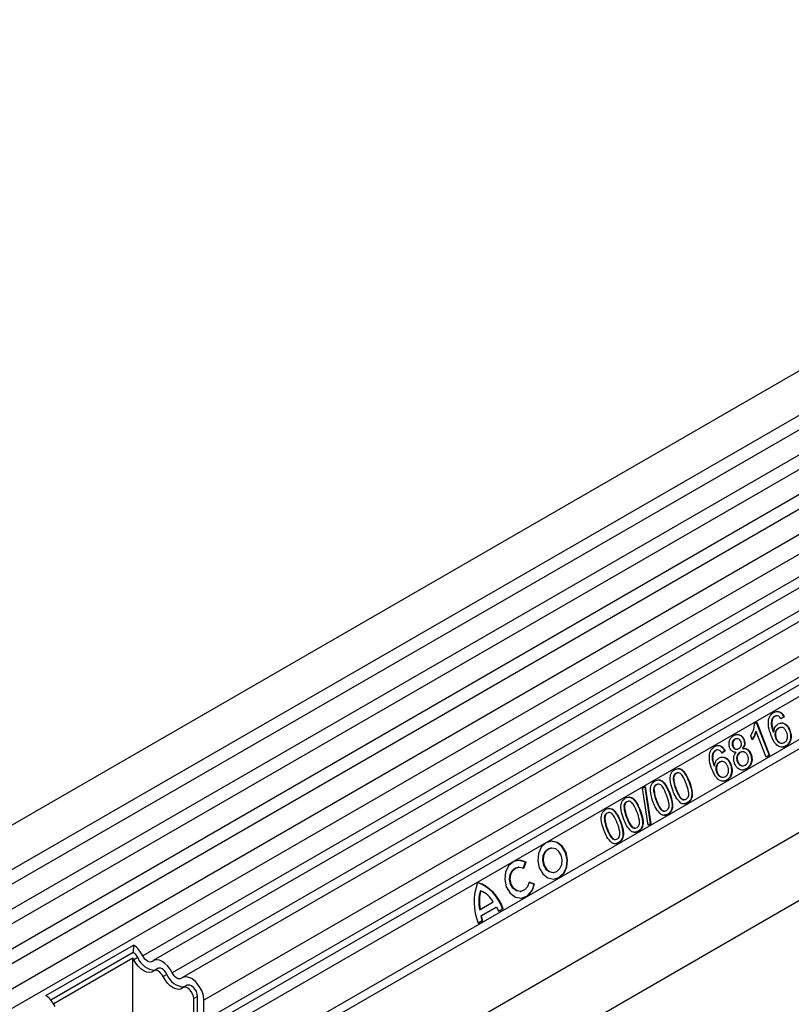
# Model space of a CAD drawing. Units: millimetres. Extents: x 75 to 2081, y 25 to 1460.
# Drawn here: x 1747 to 1833, y 807 to 916 of the extents above; entities that cross this region are included whole.
import ezdxf

# ---------------------------------------------------------------- set-up
doc = ezdxf.new("R2010")
doc.units = ezdxf.units.MM
doc.header["$LTSCALE"] = 5
doc.layers.get('0').update_dxf_attribs({"color": 1})
doc.layers.add('2034240', color=7, linetype='Continuous')

# ---------------------------------------------------------------- blocks, each defined once
blk = doc.blocks.new('1254598_003_ISO_view')
for p, q in [((602.9, 538.9), (-102.8, 131.51)), ((-100.67, 127.83), (605.02, 535.22)), ((604.97, 533.56), (-100.72, 126.18)), ((604.97, 530.8), (-100.72, 123.41)), ((604.97, 529.17), (-100.72, 121.78)), ((604.97, 526.4), (-100.72, 119.01)), ((604.97, 524.78), (-100.72, 117.39)), ((-100.73, 114.61), (604.96, 522)), ((606, 520.41), (-99.29, 113.25)), ((608.06, 519.08), (463.11, 435.4)), ((609.23, 518.54), (464.27, 434.86)), ((611.29, 517.21), (466.34, 433.53)), ((612.46, 516.67), (467.5, 432.99)), ((614.83, 514.17), (469.87, 430.49)), ((614.83, 511.9), (469.87, 428.22)), ((593.45, 498.72), (469.35, 427.08)), ((592.44, 498.13), (468.34, 426.49)), ((592.27, 496.75), (468.18, 425.11)), ((593.78, 492.87), (-70, 109.67)), ((593.97, 491.94), (-70, 108.64)), ((615.54, 487.61), (-91.57, 79.4)), ((593.82, 482.58), (-69.85, 99.45)), ((593.82, 482.58), (-69.85, 99.45)), ((532.92, 461.86), (532.98, 461.86)), ((533.16, 461.92), (533.1, 461.92)), ((533.96, 461.83), (533.66, 461.6)), ((534.02, 461.83), (533.68, 461.58)), ((533.96, 461.83), (534.02, 461.83)), ((530.74, 461.08), (530.97, 461.22)), ((530.92, 461.19), (532.33, 457.57)), ((530.97, 461.22), (532.39, 457.57)), ((532.65, 461.57), (532.71, 461.58)), ((533.35, 460.56), (533.41, 460.57)), ((530.48, 459.29), (530.31, 459.72)), ((530.86, 460.2), (530.92, 460.2)), ((532.03, 457.36), (530.92, 460.2)), ((532.78, 460.16), (532.85, 460.17)), ((533.05, 459.47), (533.12, 459.47)), ((534.58, 460.34), (534.64, 460.34)), ((528.3, 458.58), (528.36, 458.58)), ((528.54, 459.33), (528.6, 459.33)), ((528.79, 459.4), (528.73, 459.39)), ((529.39, 458.32), (529.45, 458.33)), ((529.53, 459.28), (529.59, 459.28)), ((534.17, 458.58), (533.8, 458.45)), ((534.17, 458.58), (534.23, 458.58)), ((526.12, 457.8), (526.19, 457.81)), ((526.39, 458.09), (526.45, 458.09)), ((526.64, 458.16), (526.58, 458.15)), ((527.43, 458.06), (527.13, 457.83)), ((527.49, 458.07), (527.15, 457.81)), ((527.43, 458.06), (527.49, 458.07)), ((528.73, 458.23), (528.79, 458.24)), ((529.09, 457.87), (529.15, 457.88)), ((529.39, 457.96), (529.27, 457.95)), ((530.28, 457.69), (530.34, 457.69)), ((532.33, 457.57), (532.02, 457.39)), ((532.39, 457.57), (532.03, 457.36)), ((532.33, 457.57), (532.39, 457.57)), ((526.26, 456.39), (526.32, 456.4)), ((526.82, 456.79), (526.88, 456.8)), ((528.05, 456.57), (528.11, 456.58)), ((528.82, 456.87), (528.89, 456.88)), ((521.73, 455.09), (521.79, 455.1)), ((522.18, 455.61), (522.01, 455.56)), ((522.01, 455.56), (522.07, 455.56)), ((526.53, 455.7), (526.59, 455.71)), ((529.81, 456.06), (529.41, 455.93)), ((529.81, 456.06), (529.87, 456.06)), ((518.35, 453.93), (518.65, 454.11)), ((518.6, 454.07), (519.21, 450)), ((518.65, 454.11), (519.27, 450)), ((520, 454.36), (519.83, 454.3)), ((519.83, 454.3), (519.89, 454.31)), ((523.47, 454.66), (523.53, 454.66)), ((527.64, 454.81), (527.27, 454.68)), ((527.64, 454.81), (527.7, 454.81)), ((518.97, 449.83), (518.35, 453.93)), ((519.55, 453.83), (519.61, 453.84)), ((521.29, 453.4), (521.36, 453.41)), ((522.02, 453.82), (522.08, 453.83)), ((516.29, 451.95), (516.35, 451.96)), ((516.74, 452.47), (516.57, 452.42)), ((516.57, 452.42), (516.63, 452.42)), ((519.84, 452.56), (519.9, 452.57)), ((523.28, 452.29), (522.93, 452.19)), ((523.28, 452.29), (523.34, 452.29)), ((514.56, 451.22), (514.39, 451.16)), ((514.39, 451.16), (514.45, 451.17)), ((518.03, 451.52), (518.09, 451.52)), ((521.1, 451.03), (520.75, 450.93)), ((521.1, 451.03), (521.16, 451.04)), ((514.11, 450.69), (514.17, 450.7)), ((515.86, 450.26), (515.92, 450.27)), ((516.58, 450.68), (516.64, 450.69)), ((519.27, 450), (518.97, 449.83)), ((519.21, 450), (518.97, 449.86)), ((519.21, 450), (519.27, 450)), ((514.4, 449.42), (514.47, 449.43)), ((517.84, 449.15), (517.49, 449.05)), ((517.84, 449.15), (517.9, 449.15)), ((515.66, 447.89), (515.31, 447.79)), ((515.66, 447.89), (515.73, 447.9)), ((508.29, 447.31), (508.23, 447.3)), ((505.17, 445.1), (505.4, 445.73)), ((505.22, 445.07), (505.47, 445.74)), ((505.4, 445.73), (505.47, 445.74)), ((504.66, 445.21), (504.6, 445.2)), ((508.47, 444.61), (508.53, 444.62)), ((506.4, 443.33), (505.82, 443.52)), ((506.34, 443.32), (505.82, 443.5)), ((506.34, 443.32), (506.4, 443.33)), ((500.42, 442.58), (500.48, 442.59)), ((504.84, 442.52), (504.9, 442.52)), ((500.4, 440.53), (501.84, 441.37)), ((500.33, 440.53), (500.4, 440.53)), ((500.46, 439.8), (502.16, 440.78)), ((500.52, 439.8), (502.22, 440.78)), ((502.16, 440.78), (502.22, 440.78)), ((502.44, 440.34), (502.88, 440.59)), ((502.45, 440.32), (502.94, 440.6)), ((502.88, 440.59), (502.94, 440.6)), ((500.17, 439.03), (500.61, 439.28)), ((500.18, 439), (500.67, 439.29)), ((500.46, 439.8), (500.52, 439.8)), ((500.61, 439.28), (500.67, 439.29)), ((452.41, 430.99), (462.09, 436.58)), ((462.09, 436.58), (462.06, 435.79)), ((452.94, 430.52), (462.06, 435.79)), ((462.02, 435.15), (453.26, 430.09)), ((462.02, 428.38), (462.02, 435.15)), ((462.55, 435.21), (462.13, 434.96)), ((464.77, 433.99), (464.35, 433.75)), ((465.78, 433.34), (465.36, 433.1)), ((468, 432.13), (467.58, 431.88)), ((469.17, 430.9), (468.74, 430.66)), ((468.74, 428.38), (468.74, 430.66)), ((469.17, 428.63), (469.17, 430.9)), ((469.87, 428.22), (469.87, 430.49))]:
    blk.add_line(p, q)
at = {"flags": 128}
for points in [[(507.67, 447.88), (507.16, 447.4), (506.84, 446.71), (506.76, 445.91), (506.93, 445.11), (507.33, 444.44), (507.89, 444.01), (508.53, 443.87), (509.16, 444.05), (509.67, 444.52), (509.99, 445.22), (510.07, 446.02), (509.9, 446.82), (509.5, 447.49), (508.94, 447.92), (508.3, 448.06), (507.67, 447.88)], [(508.54, 443.87), (509.1, 444.05), (509.61, 444.52), (509.93, 445.21), (510.01, 446.02), (509.84, 446.82), (509.44, 447.48), (508.88, 447.92), (508.24, 448.06), (508.17, 448.05)], [(508.23, 447.3), (507.88, 447.19), (507.55, 446.88), (507.34, 446.44), (507.29, 445.92), (507.4, 445.41), (507.65, 444.98), (508.02, 444.7), (508.43, 444.61), (508.47, 444.61)], [(507.94, 447.19), (507.61, 446.89), (507.4, 446.44), (507.35, 445.93), (507.46, 445.41), (507.72, 444.98), (508.08, 444.71), (508.49, 444.62), (508.89, 444.73), (509.22, 445.04), (509.43, 445.48), (509.48, 446), (509.37, 446.52), (509.11, 446.94), (508.75, 447.22), (508.34, 447.31), (507.94, 447.19)], [(505.47, 445.74), (504.81, 445.96), (504.14, 445.83), (503.58, 445.38), (503.22, 444.68), (503.12, 443.84), (503.29, 443.01), (503.71, 442.32), (504.31, 441.88), (504.98, 441.78), (505.62, 442.02), (506.12, 442.56), (506.4, 443.33)], [(505.4, 445.73), (504.74, 445.95), (504.53, 445.95)], [(504.84, 442.52), (504.42, 442.58), (504.03, 442.86), (503.76, 443.31), (503.65, 443.85), (503.72, 444.38), (503.95, 444.84), (504.31, 445.13), (504.6, 445.2)], [(505.82, 443.52), (505.64, 443.03), (505.32, 442.68), (504.91, 442.52), (504.48, 442.59), (504.09, 442.87), (503.82, 443.31), (503.71, 443.85), (503.78, 444.39), (504.01, 444.84), (504.37, 445.13), (504.8, 445.21), (505.22, 445.07)], [(464.3, 433.71), (464.08, 433.58), (463.81, 433.55), (463.52, 433.6), (463.21, 433.73), (462.9, 433.95), (462.61, 434.24), (462.35, 434.58), (462.13, 434.96)], [(464.17, 434.78), (464.06, 434.72), (463.93, 434.7), (463.79, 434.73), (463.64, 434.8), (463.49, 434.9), (463.34, 435.04), (463.21, 435.21), (463.11, 435.4)], [(466.34, 433.53), (466.12, 433.91), (465.86, 434.26), (465.56, 434.54), (465.25, 434.76), (464.94, 434.9), (464.65, 434.95), (464.39, 434.91), (464.17, 434.78)], [(465.36, 433.1), (465.25, 433.28), (465.12, 433.45), (464.98, 433.59), (464.83, 433.7), (464.68, 433.77), (464.53, 433.79), (464.41, 433.77), (464.3, 433.71)], [(465.78, 433.34), (465.68, 433.53), (465.55, 433.7), (465.4, 433.84), (465.25, 433.94), (465.1, 434.01), (464.96, 434.04), (464.83, 434.02), (464.77, 433.99)], [(467.4, 432.92), (467.29, 432.86), (467.16, 432.84), (467.02, 432.86), (466.87, 432.93), (466.72, 433.04), (466.57, 433.18), (466.45, 433.35), (466.34, 433.53)], [(467.53, 431.85), (467.31, 431.72), (467.05, 431.68), (466.75, 431.73), (466.45, 431.87), (466.14, 432.09), (465.84, 432.37), (465.58, 432.72), (465.36, 433.1)], [(469.87, 430.49), (469.81, 431.02), (469.62, 431.57), (469.32, 432.09), (468.94, 432.54), (468.52, 432.87), (468.1, 433.05), (467.71, 433.07), (467.4, 432.92)], [(468.74, 430.66), (468.71, 430.91), (468.62, 431.18), (468.47, 431.44), (468.29, 431.66), (468.08, 431.82), (467.87, 431.91), (467.68, 431.92), (467.53, 431.85)], [(469.17, 430.9), (469.13, 431.16), (469.04, 431.43), (468.89, 431.68), (468.71, 431.9), (468.5, 432.07), (468.3, 432.16), (468.11, 432.16), (468, 432.13)]]:
    blk.add_lwpolyline(points, dxfattribs=at)
for centre, radius, start, end in [((505.94, 441.34), 6.21, 159.4991, 202.1164), ((498.49, 439.18), 4.61, 17.8481, 70.1462), ((498.55, 439.18), 4.61, 17.8481, 70.1462), ((504.66, 443.44), 1.69, 278.4545, 356.1203), ((504.4, 441.39), 4.15, 163.2853, 191.9895), ((504.46, 441.4), 4.15, 163.2853, 191.9895), ((499.29, 439.9), 2.94, 29.8326, 66.0999), ((498.96, 438.86), 3.79, 22.5666, 30.4761), ((504.49, 440.68), 4.12, 192.2994, 199.7763), ((504.55, 440.68), 4.12, 192.2994, 199.7763), ((460.41, 434.12), 2.98, 25.3635, 55.633), ((461.23, 434.58), 1.46, 25.3635, 55.633), ((460.64, 434.23), 1.66, 26.2967, 33.5774), ((464.52, 435.91), 2.09, 199.5481, 268.827), ((467.75, 434.04), 2.09, 199.5481, 268.827), ((450.72, 428.53), 2.98, 25.3635, 55.633)]:
    blk.add_arc(centre, radius, start, end)
for points, knots in [([(532.28, 461.46), (532.34, 461.67), (532.45, 462.03), (532.72, 462.21), (532.84, 462.3)], [0, 0, 0, 0, 0.55838, 1, 1, 1, 1]), ([(532.92, 461.86), (532.86, 461.82), (532.76, 461.74), (532.68, 461.62), (532.65, 461.57)], [0, 0, 0, 0, 0.559717, 1, 1, 1, 1]), ([(532.98, 461.86), (532.92, 461.82), (532.82, 461.75), (532.74, 461.63), (532.71, 461.58)], [0, 0, 0, 0, 0.559717, 1, 1, 1, 1]), ([(532.84, 462.3), (532.96, 462.35), (533.19, 462.46), (533.56, 462.37), (533.84, 462.14), (533.96, 461.94), (534.02, 461.83)], [0, 0, 0, 0, 0.280049, 0.559187, 0.779374, 1, 1, 1, 1]), ([(533.1, 461.92), (533.1, 461.92), (533.04, 461.93), (532.98, 461.89), (532.92, 461.86)], [0, 0, 0, 0, 0.019283, 1, 1, 1, 1]), ([(533.4, 461.88), (533.32, 461.9), (533.18, 461.95), (533.04, 461.89), (532.98, 461.86)], [0, 0, 0, 0, 0.559004, 1, 1, 1, 1]), ([(533.13, 462.4), (533.13, 462.41), (533.25, 462.45), (533.5, 462.36), (533.78, 462.14), (533.9, 461.93), (533.96, 461.83)], [0, 0, 0, 0, 0.014543, 0.396622, 0.698011, 1, 1, 1, 1]), ([(533.68, 461.58), (533.63, 461.64), (533.55, 461.76), (533.45, 461.84), (533.4, 461.88)], [0, 0, 0, 0, 0.560488, 1, 1, 1, 1]), ([(530.31, 459.72), (530.44, 459.95), (530.66, 460.36), (530.72, 460.86), (530.74, 461.08)], [0, 0, 0, 0, 0.5604274, 1, 1, 1, 1]), ([(532.56, 459.76), (532.45, 460.07), (532.24, 460.62), (532.27, 461.21), (532.28, 461.46)], [0, 0, 0, 0, 0.561396, 1, 1, 1, 1]), ([(532.65, 461.57), (532.62, 461.44), (532.55, 461.18), (532.6, 460.69), (532.71, 460.36), (532.78, 460.16)], [0, 0, 0, 0, 0.2793589, 0.5591759, 1, 1, 1, 1]), ([(532.71, 461.58), (532.68, 461.45), (532.61, 461.19), (532.66, 460.69), (532.77, 460.37), (532.85, 460.17)], [0, 0, 0, 0, 0.279359, 0.559176, 1, 1, 1, 1]), ([(532.85, 460.17), (532.89, 460.38), (532.97, 460.76), (533.23, 460.96), (533.35, 461.04)], [0, 0, 0, 0, 0.558625, 1, 1, 1, 1]), ([(533.35, 460.56), (533.27, 460.5), (533.1, 460.37), (532.98, 460.06), (532.97, 459.74), (533.02, 459.56), (533.05, 459.47)], [0, 0, 0, 0, 0.27974, 0.559339, 0.779412, 1, 1, 1, 1]), ([(533.41, 460.57), (533.33, 460.5), (533.16, 460.38), (533.04, 460.07), (533.03, 459.75), (533.09, 459.57), (533.12, 459.47)], [0, 0, 0, 0, 0.2797398, 0.5593387, 0.7794116, 1, 1, 1, 1]), ([(533.35, 461.04), (533.49, 461.1), (533.76, 461.2), (534.17, 461.03), (534.47, 460.73), (534.58, 460.47), (534.64, 460.34)], [0, 0, 0, 0, 0.279141, 0.558815, 0.77917, 1, 1, 1, 1]), ([(533.6, 460.64), (533.59, 460.64), (533.5, 460.65), (533.42, 460.6), (533.35, 460.56)], [0, 0, 0, 0, 0.114136, 1, 1, 1, 1]), ([(534.28, 460.12), (534.23, 460.23), (534.13, 460.45), (533.88, 460.64), (533.62, 460.67), (533.48, 460.6), (533.41, 460.57)], [0, 0, 0, 0, 0.280456, 0.559364, 0.779311, 1, 1, 1, 1]), ([(533.6, 461.11), (533.64, 461.13), (533.81, 461.18), (534.11, 461.02), (534.41, 460.72), (534.52, 460.47), (534.58, 460.34)], [0, 0, 0, 0, 0.087324, 0.441418, 0.720409, 1, 1, 1, 1]), ([(527.99, 458.37), (527.95, 458.53), (527.87, 458.83), (527.97, 459.27), (528.17, 459.58), (528.35, 459.69), (528.43, 459.75)], [0, 0, 0, 0, 0.279271, 0.558676, 0.779074, 1, 1, 1, 1]), ([(528.43, 459.75), (528.55, 459.8), (528.78, 459.91), (529.14, 459.83), (529.43, 459.61), (529.54, 459.39), (529.59, 459.28)], [0, 0, 0, 0, 0.2803483, 0.5596925, 0.7798209, 1, 1, 1, 1]), ([(528.73, 459.86), (528.73, 459.87), (528.85, 459.91), (529.08, 459.82), (529.37, 459.61), (529.48, 459.39), (529.53, 459.28)], [0, 0, 0, 0, 0.0041214, 0.3906874, 0.6953087, 1, 1, 1, 1]), ([(530.86, 460.2), (530.8, 460.01), (530.68, 459.68), (530.5, 459.41), (530.42, 459.28)], [0, 0, 0, 0, 0.559686, 1, 1, 1, 1]), ([(530.92, 460.2), (530.86, 460.02), (530.74, 459.69), (530.56, 459.41), (530.48, 459.29)], [0, 0, 0, 0, 0.559686, 1, 1, 1, 1]), ([(534.23, 458.58), (534.11, 458.53), (533.86, 458.42), (533.45, 458.49), (532.93, 458.88), (532.71, 459.4), (532.56, 459.76)], [0, 0, 0, 0, 0.186919, 0.373549, 0.560232, 1, 1, 1, 1]), ([(533.05, 459.47), (533.11, 459.36), (533.22, 459.13), (533.48, 458.94), (533.67, 458.88), (533.75, 458.9), (533.75, 458.9)], [0, 0, 0, 0, 0.359087, 0.71767, 0.999623, 1, 1, 1, 1]), ([(533.12, 459.47), (533.17, 459.36), (533.28, 459.14), (533.54, 458.94), (533.81, 458.88), (533.96, 458.95), (534.04, 458.99)], [0, 0, 0, 0, 0.280082, 0.55977, 0.779688, 1, 1, 1, 1]), ([(534.04, 458.99), (534.12, 459.05), (534.29, 459.18), (534.39, 459.52), (534.38, 459.84), (534.32, 460.03), (534.28, 460.12)], [0, 0, 0, 0, 0.279489, 0.558551, 0.778978, 1, 1, 1, 1]), ([(534.58, 460.34), (534.64, 460.15), (534.74, 459.78), (534.69, 459.23), (534.48, 458.8), (534.27, 458.65), (534.17, 458.58)], [0, 0, 0, 0, 0.28023, 0.559761, 0.779759, 1, 1, 1, 1]), ([(534.64, 460.34), (534.7, 460.16), (534.81, 459.79), (534.75, 459.23), (534.54, 458.81), (534.34, 458.66), (534.23, 458.58)], [0, 0, 0, 0, 0.28023, 0.559761, 0.779759, 1, 1, 1, 1]), ([(525.75, 457.7), (525.81, 457.9), (525.93, 458.26), (526.2, 458.45), (526.31, 458.53)], [0, 0, 0, 0, 0.55838, 1, 1, 1, 1]), ([(526.31, 458.53), (526.43, 458.58), (526.67, 458.69), (527.03, 458.6), (527.31, 458.37), (527.43, 458.17), (527.49, 458.07)], [0, 0, 0, 0, 0.280049, 0.559187, 0.779374, 1, 1, 1, 1]), ([(526.6, 458.64), (526.6, 458.64), (526.73, 458.68), (526.97, 458.59), (527.25, 458.37), (527.37, 458.16), (527.43, 458.06)], [0, 0, 0, 0, 0.014543, 0.396622, 0.698011, 1, 1, 1, 1]), ([(528.7, 457.89), (528.62, 457.89), (528.47, 457.89), (528.25, 457.99), (528.09, 458.16), (528.03, 458.3), (527.99, 458.37)], [0, 0, 0, 0, 0.28031, 0.559637, 0.779691, 1, 1, 1, 1]), ([(528.54, 459.33), (528.48, 459.29), (528.36, 459.21), (528.26, 458.99), (528.24, 458.77), (528.28, 458.64), (528.3, 458.58)], [0, 0, 0, 0, 0.280365, 0.559367, 0.779701, 1, 1, 1, 1]), ([(528.3, 458.58), (528.33, 458.5), (528.41, 458.34), (528.59, 458.23), (528.69, 458.23), (528.73, 458.24)], [0, 0, 0, 0, 0.393177, 0.784912, 1, 1, 1, 1]), ([(528.6, 459.33), (528.54, 459.29), (528.42, 459.21), (528.32, 459), (528.3, 458.78), (528.34, 458.65), (528.36, 458.58)], [0, 0, 0, 0, 0.280365, 0.559367, 0.779701, 1, 1, 1, 1]), ([(528.36, 458.58), (528.4, 458.5), (528.47, 458.35), (528.66, 458.23), (528.85, 458.23), (528.95, 458.28), (529, 458.31)], [0, 0, 0, 0, 0.2799356, 0.5588447, 0.779075, 1, 1, 1, 1]), ([(528.73, 459.39), (528.72, 459.39), (528.65, 459.39), (528.59, 459.36), (528.54, 459.33)], [0, 0, 0, 0, 0.196179, 1, 1, 1, 1]), ([(529.24, 459.06), (529.2, 459.14), (529.12, 459.29), (528.93, 459.4), (528.75, 459.41), (528.65, 459.36), (528.6, 459.33)], [0, 0, 0, 0, 0.279693, 0.559145, 0.779317, 1, 1, 1, 1]), ([(529, 458.31), (529.06, 458.35), (529.18, 458.43), (529.28, 458.64), (529.3, 458.87), (529.26, 459), (529.24, 459.06)], [0, 0, 0, 0, 0.280478, 0.5592592, 0.7795763, 1, 1, 1, 1]), ([(529.53, 459.28), (529.56, 459.18), (529.62, 459), (529.59, 458.63), (529.47, 458.44), (529.39, 458.32)], [0, 0, 0, 0, 0.280612, 0.560833, 1, 1, 1, 1]), ([(529.39, 458.32), (529.49, 458.32), (529.69, 458.33), (530.05, 458.15), (530.19, 457.86), (530.28, 457.69)], [0, 0, 0, 0, 0.281226, 0.561787, 1, 1, 1, 1]), ([(529.59, 459.28), (529.62, 459.19), (529.68, 459), (529.65, 458.64), (529.53, 458.45), (529.45, 458.33)], [0, 0, 0, 0, 0.280612, 0.560833, 1, 1, 1, 1]), ([(529.45, 458.33), (529.55, 458.33), (529.76, 458.34), (530.11, 458.15), (530.25, 457.87), (530.34, 457.69)], [0, 0, 0, 0, 0.2812261, 0.5617875, 1, 1, 1, 1]), ([(526.03, 455.99), (525.92, 456.3), (525.71, 456.85), (525.74, 457.44), (525.75, 457.7)], [0, 0, 0, 0, 0.5613959, 1, 1, 1, 1]), ([(526.12, 457.8), (526.09, 457.67), (526.02, 457.42), (526.07, 456.92), (526.19, 456.59), (526.26, 456.39)], [0, 0, 0, 0, 0.279359, 0.559176, 1, 1, 1, 1]), ([(526.19, 457.81), (526.15, 457.68), (526.08, 457.42), (526.13, 456.92), (526.25, 456.6), (526.32, 456.4)], [0, 0, 0, 0, 0.279359, 0.559176, 1, 1, 1, 1]), ([(526.39, 458.09), (526.33, 458.05), (526.23, 457.97), (526.16, 457.85), (526.12, 457.8)], [0, 0, 0, 0, 0.559717, 1, 1, 1, 1]), ([(526.45, 458.09), (526.39, 458.05), (526.29, 457.98), (526.22, 457.86), (526.19, 457.81)], [0, 0, 0, 0, 0.559717, 1, 1, 1, 1]), ([(526.32, 456.4), (526.36, 456.61), (526.44, 456.99), (526.7, 457.19), (526.82, 457.28)], [0, 0, 0, 0, 0.558625, 1, 1, 1, 1]), ([(526.58, 458.15), (526.57, 458.15), (526.51, 458.16), (526.45, 458.13), (526.39, 458.09)], [0, 0, 0, 0, 0.019283, 1, 1, 1, 1]), ([(526.87, 458.11), (526.79, 458.13), (526.65, 458.18), (526.51, 458.12), (526.45, 458.09)], [0, 0, 0, 0, 0.559004, 1, 1, 1, 1]), ([(526.82, 457.28), (526.96, 457.33), (527.24, 457.43), (527.64, 457.26), (527.94, 456.96), (528.06, 456.7), (528.11, 456.58)], [0, 0, 0, 0, 0.279141, 0.558815, 0.77917, 1, 1, 1, 1]), ([(527.15, 457.81), (527.1, 457.88), (527.03, 458), (526.92, 458.07), (526.87, 458.11)], [0, 0, 0, 0, 0.560488, 1, 1, 1, 1]), ([(527.07, 457.35), (527.11, 457.36), (527.28, 457.41), (527.58, 457.25), (527.88, 456.96), (528, 456.7), (528.05, 456.57)], [0, 0, 0, 0, 0.087324, 0.441418, 0.720409, 1, 1, 1, 1]), ([(528.53, 456.66), (528.49, 456.78), (528.41, 457.02), (528.43, 457.39), (528.53, 457.69), (528.65, 457.83), (528.7, 457.89)], [0, 0, 0, 0, 0.280187, 0.559469, 0.779548, 1, 1, 1, 1]), ([(529.09, 457.87), (529.01, 457.82), (528.86, 457.71), (528.75, 457.42), (528.74, 457.12), (528.8, 456.95), (528.82, 456.87)], [0, 0, 0, 0, 0.280111, 0.558976, 0.779307, 1, 1, 1, 1]), ([(529.15, 457.88), (529.08, 457.82), (528.92, 457.71), (528.81, 457.42), (528.81, 457.13), (528.86, 456.96), (528.89, 456.88)], [0, 0, 0, 0, 0.280111, 0.558976, 0.779307, 1, 1, 1, 1]), ([(529.33, 457.95), (529.32, 457.95), (529.24, 457.96), (529.16, 457.91), (529.09, 457.87)], [0, 0, 0, 0, 0.146583, 1, 1, 1, 1]), ([(529.98, 457.49), (529.93, 457.59), (529.83, 457.79), (529.59, 457.95), (529.35, 457.97), (529.22, 457.91), (529.15, 457.88)], [0, 0, 0, 0, 0.27997, 0.559316, 0.779349, 1, 1, 1, 1]), ([(529.71, 456.48), (529.79, 456.54), (529.94, 456.65), (530.05, 456.94), (530.06, 457.24), (530.01, 457.41), (529.98, 457.49)], [0, 0, 0, 0, 0.280192, 0.559073, 0.779305, 1, 1, 1, 1]), ([(530.28, 457.69), (530.33, 457.51), (530.43, 457.15), (530.33, 456.64), (530.11, 456.26), (529.91, 456.12), (529.81, 456.06)], [0, 0, 0, 0, 0.279532, 0.559025, 0.779261, 1, 1, 1, 1]), ([(530.34, 457.69), (530.39, 457.51), (530.5, 457.16), (530.39, 456.64), (530.17, 456.27), (529.97, 456.13), (529.87, 456.06)], [0, 0, 0, 0, 0.279532, 0.559025, 0.779261, 1, 1, 1, 1]), ([(526.82, 456.79), (526.74, 456.73), (526.58, 456.61), (526.45, 456.29), (526.44, 455.97), (526.5, 455.79), (526.53, 455.7)], [0, 0, 0, 0, 0.2797398, 0.5593387, 0.7794116, 1, 1, 1, 1]), ([(526.88, 456.8), (526.8, 456.74), (526.64, 456.61), (526.52, 456.3), (526.5, 455.98), (526.56, 455.8), (526.59, 455.71)], [0, 0, 0, 0, 0.27974, 0.559339, 0.779412, 1, 1, 1, 1]), ([(527.07, 456.87), (527.06, 456.87), (526.97, 456.88), (526.89, 456.84), (526.82, 456.79)], [0, 0, 0, 0, 0.114136, 1, 1, 1, 1]), ([(527.76, 456.35), (527.71, 456.46), (527.61, 456.68), (527.36, 456.87), (527.1, 456.9), (526.95, 456.83), (526.88, 456.8)], [0, 0, 0, 0, 0.280456, 0.559364, 0.779311, 1, 1, 1, 1]), ([(527.51, 455.22), (527.6, 455.28), (527.77, 455.41), (527.87, 455.75), (527.85, 456.08), (527.79, 456.26), (527.76, 456.35)], [0, 0, 0, 0, 0.279489, 0.558551, 0.778978, 1, 1, 1, 1]), ([(528.05, 456.57), (528.11, 456.38), (528.22, 456.01), (528.16, 455.46), (527.95, 455.03), (527.75, 454.88), (527.64, 454.81)], [0, 0, 0, 0, 0.28023, 0.559761, 0.779759, 1, 1, 1, 1]), ([(528.11, 456.58), (528.17, 456.39), (528.28, 456.02), (528.23, 455.47), (528.02, 455.04), (527.81, 454.89), (527.7, 454.81)], [0, 0, 0, 0, 0.28023, 0.559761, 0.779759, 1, 1, 1, 1]), ([(529.87, 456.06), (529.73, 456), (529.45, 455.88), (529.03, 455.99), (528.71, 456.27), (528.59, 456.53), (528.53, 456.66)], [0, 0, 0, 0, 0.280131, 0.559335, 0.779523, 1, 1, 1, 1]), ([(528.82, 456.87), (528.87, 456.77), (528.97, 456.57), (529.2, 456.4), (529.35, 456.41), (529.41, 456.41)], [0, 0, 0, 0, 0.377103, 0.750726, 1, 1, 1, 1]), ([(528.89, 456.88), (528.93, 456.78), (529.03, 456.57), (529.27, 456.4), (529.51, 456.4), (529.64, 456.45), (529.71, 456.48)], [0, 0, 0, 0, 0.2805525, 0.5585163, 0.7791696, 1, 1, 1, 1]), ([(521.72, 453.61), (521.57, 454.04), (521.38, 454.58), (521.41, 455.26), (521.5, 455.57), (521.68, 455.83), (521.83, 455.93), (521.91, 455.99)], [0, 0, 0, 0, 0.499149, 0.624522, 0.749597, 0.874674, 1, 1, 1, 1]), ([(522.01, 455.56), (521.97, 455.53), (521.89, 455.48), (521.78, 455.32), (521.75, 455.18), (521.73, 455.09)], [0, 0, 0, 0, 0.280453, 0.560688, 1, 1, 1, 1]), ([(521.73, 455.09), (521.75, 454.84), (521.79, 454.4), (521.95, 454), (522.02, 453.82)], [0, 0, 0, 0, 0.558059, 1, 1, 1, 1]), ([(522.07, 455.56), (522.03, 455.54), (521.95, 455.48), (521.84, 455.33), (521.81, 455.18), (521.79, 455.1)], [0, 0, 0, 0, 0.280453, 0.560688, 1, 1, 1, 1]), ([(521.79, 455.1), (521.81, 454.85), (521.85, 454.41), (522.01, 454), (522.08, 453.83)], [0, 0, 0, 0, 0.558059, 1, 1, 1, 1]), ([(521.91, 455.99), (521.99, 456.02), (522.16, 456.1), (522.43, 456.11), (522.69, 456), (523.13, 455.58), (523.35, 455.07), (523.53, 454.66)], [0, 0, 0, 0, 0.125373, 0.250644, 0.375698, 0.501113, 1, 1, 1, 1]), ([(523.17, 454.45), (523.05, 454.75), (522.9, 455.12), (522.62, 455.48), (522.45, 455.6), (522.25, 455.64), (522.13, 455.59), (522.07, 455.56)], [0, 0, 0, 0, 0.500352, 0.625529, 0.750516, 0.875255, 1, 1, 1, 1]), ([(522.19, 456.08), (522.25, 456.09), (522.4, 456.1), (522.63, 455.99), (523.07, 455.58), (523.29, 455.06), (523.47, 454.66)], [0, 0, 0, 0, 0.101375, 0.251339, 0.401737, 1, 1, 1, 1]), ([(527.7, 454.81), (527.58, 454.76), (527.33, 454.65), (526.92, 454.73), (526.41, 455.12), (526.19, 455.63), (526.03, 455.99)], [0, 0, 0, 0, 0.186919, 0.373549, 0.560232, 1, 1, 1, 1]), ([(526.53, 455.7), (526.58, 455.59), (526.7, 455.36), (526.95, 455.17), (527.14, 455.11), (527.22, 455.13), (527.22, 455.13)], [0, 0, 0, 0, 0.359087, 0.71767, 0.999623, 1, 1, 1, 1]), ([(526.59, 455.71), (526.64, 455.59), (526.76, 455.37), (527.01, 455.17), (527.29, 455.12), (527.44, 455.18), (527.51, 455.22)], [0, 0, 0, 0, 0.280082, 0.55977, 0.779688, 1, 1, 1, 1]), ([(519.54, 452.36), (519.39, 452.79), (519.2, 453.32), (519.23, 454), (519.32, 454.32), (519.5, 454.57), (519.65, 454.68), (519.73, 454.73)], [0, 0, 0, 0, 0.499149, 0.624522, 0.749597, 0.874674, 1, 1, 1, 1]), ([(519.83, 454.3), (519.79, 454.27), (519.71, 454.22), (519.6, 454.06), (519.57, 453.92), (519.55, 453.83)], [0, 0, 0, 0, 0.280453, 0.560688, 1, 1, 1, 1]), ([(519.89, 454.31), (519.85, 454.28), (519.77, 454.22), (519.66, 454.07), (519.63, 453.93), (519.61, 453.84)], [0, 0, 0, 0, 0.280453, 0.560688, 1, 1, 1, 1]), ([(519.73, 454.73), (519.82, 454.77), (519.98, 454.85), (520.25, 454.85), (520.52, 454.75), (520.95, 454.32), (521.18, 453.81), (521.36, 453.41)], [0, 0, 0, 0, 0.125373, 0.250644, 0.375698, 0.501113, 1, 1, 1, 1]), ([(520.99, 453.2), (520.87, 453.49), (520.73, 453.87), (520.45, 454.23), (520.27, 454.34), (520.07, 454.39), (519.95, 454.33), (519.89, 454.31)], [0, 0, 0, 0, 0.5003519, 0.6255292, 0.7505162, 0.8752553, 1, 1, 1, 1]), ([(520.01, 454.83), (520.07, 454.83), (520.22, 454.85), (520.46, 454.74), (520.89, 454.32), (521.12, 453.81), (521.29, 453.4)], [0, 0, 0, 0, 0.101375, 0.251339, 0.401737, 1, 1, 1, 1]), ([(523.18, 452.71), (523.23, 452.76), (523.34, 452.84), (523.43, 453.05), (523.48, 453.29), (523.42, 453.78), (523.28, 454.15), (523.17, 454.45)], [0, 0, 0, 0, 0.124656, 0.24942, 0.374387, 0.49959, 1, 1, 1, 1]), ([(523.47, 454.66), (523.62, 454.23), (523.81, 453.7), (523.78, 453.02), (523.69, 452.7), (523.51, 452.44), (523.36, 452.34), (523.28, 452.29)], [0, 0, 0, 0, 0.499115, 0.624458, 0.749554, 0.874658, 1, 1, 1, 1]), ([(523.53, 454.66), (523.68, 454.23), (523.87, 453.7), (523.84, 453.02), (523.75, 452.7), (523.57, 452.45), (523.42, 452.35), (523.34, 452.29)], [0, 0, 0, 0, 0.499115, 0.624458, 0.749554, 0.874658, 1, 1, 1, 1]), ([(516.47, 452.85), (516.55, 452.88), (516.72, 452.96), (516.99, 452.97), (517.25, 452.86), (517.69, 452.44), (517.91, 451.93), (518.09, 451.52)], [0, 0, 0, 0, 0.125373, 0.250644, 0.375698, 0.501113, 1, 1, 1, 1]), ([(516.75, 452.94), (516.81, 452.95), (516.96, 452.96), (517.19, 452.85), (517.63, 452.44), (517.85, 451.92), (518.03, 451.52)], [0, 0, 0, 0, 0.101375, 0.251339, 0.401737, 1, 1, 1, 1]), ([(519.55, 453.83), (519.57, 453.59), (519.62, 453.15), (519.77, 452.74), (519.84, 452.56)], [0, 0, 0, 0, 0.558059, 1, 1, 1, 1]), ([(519.61, 453.84), (519.64, 453.59), (519.68, 453.15), (519.84, 452.75), (519.9, 452.57)], [0, 0, 0, 0, 0.558059, 1, 1, 1, 1]), ([(521, 451.46), (521.06, 451.5), (521.17, 451.58), (521.26, 451.8), (521.3, 452.03), (521.25, 452.52), (521.11, 452.9), (520.99, 453.2)], [0, 0, 0, 0, 0.124656, 0.24942, 0.374387, 0.49959, 1, 1, 1, 1]), ([(521.29, 453.4), (521.45, 452.97), (521.64, 452.44), (521.61, 451.76), (521.51, 451.44), (521.34, 451.19), (521.18, 451.08), (521.1, 451.03)], [0, 0, 0, 0, 0.499115, 0.624458, 0.749554, 0.874658, 1, 1, 1, 1]), ([(521.36, 453.41), (521.51, 452.98), (521.7, 452.45), (521.67, 451.77), (521.58, 451.45), (521.4, 451.19), (521.24, 451.09), (521.16, 451.04)], [0, 0, 0, 0, 0.499115, 0.624458, 0.749554, 0.874658, 1, 1, 1, 1]), ([(522.57, 452.28), (522.37, 452.49), (522.02, 452.86), (521.81, 453.38), (521.72, 453.61)], [0, 0, 0, 0, 0.557973, 1, 1, 1, 1]), ([(522.02, 453.82), (522.14, 453.52), (522.29, 453.16), (522.56, 452.79), (522.74, 452.69), (522.88, 452.63), (522.94, 452.66), (522.95, 452.66)], [0, 0, 0, 0, 0.564326, 0.705536, 0.846482, 0.987197, 1, 1, 1, 1]), ([(522.08, 453.83), (522.2, 453.53), (522.35, 453.16), (522.62, 452.8), (522.8, 452.69), (523, 452.64), (523.12, 452.69), (523.18, 452.71)], [0, 0, 0, 0, 0.500363, 0.625568, 0.750538, 0.875304, 1, 1, 1, 1]), ([(516.28, 450.47), (516.13, 450.9), (515.94, 451.44), (515.97, 452.12), (516.06, 452.43), (516.24, 452.69), (516.39, 452.79), (516.47, 452.85)], [0, 0, 0, 0, 0.499149, 0.624522, 0.749597, 0.874674, 1, 1, 1, 1]), ([(516.57, 452.42), (516.53, 452.39), (516.45, 452.34), (516.34, 452.18), (516.31, 452.04), (516.29, 451.95)], [0, 0, 0, 0, 0.280453, 0.560688, 1, 1, 1, 1]), ([(516.29, 451.95), (516.31, 451.7), (516.35, 451.26), (516.51, 450.86), (516.58, 450.68)], [0, 0, 0, 0, 0.5580588, 1, 1, 1, 1]), ([(516.63, 452.42), (516.59, 452.4), (516.51, 452.34), (516.4, 452.19), (516.37, 452.04), (516.35, 451.96)], [0, 0, 0, 0, 0.2804532, 0.5606885, 1, 1, 1, 1]), ([(516.35, 451.96), (516.37, 451.71), (516.41, 451.27), (516.57, 450.86), (516.64, 450.69)], [0, 0, 0, 0, 0.558059, 1, 1, 1, 1]), ([(517.73, 451.31), (517.61, 451.61), (517.46, 451.98), (517.18, 452.34), (517.01, 452.46), (516.81, 452.5), (516.69, 452.45), (516.63, 452.42)], [0, 0, 0, 0, 0.500352, 0.625529, 0.750516, 0.875255, 1, 1, 1, 1]), ([(520.4, 451.02), (520.2, 451.23), (519.84, 451.61), (519.63, 452.13), (519.54, 452.36)], [0, 0, 0, 0, 0.557973, 1, 1, 1, 1]), ([(519.84, 452.56), (519.96, 452.27), (520.11, 451.9), (520.39, 451.53), (520.56, 451.43), (520.7, 451.38), (520.77, 451.4), (520.77, 451.4)], [0, 0, 0, 0, 0.564326, 0.705536, 0.846482, 0.987197, 1, 1, 1, 1]), ([(519.9, 452.57), (520.02, 452.27), (520.17, 451.9), (520.45, 451.54), (520.62, 451.43), (520.82, 451.38), (520.94, 451.43), (521, 451.46)], [0, 0, 0, 0, 0.5003629, 0.6255677, 0.7505383, 0.8753036, 1, 1, 1, 1]), ([(523.34, 452.29), (523.2, 452.23), (522.95, 452.12), (522.69, 452.23), (522.57, 452.28)], [0, 0, 0, 0, 0.559716, 1, 1, 1, 1]), ([(514.1, 449.22), (513.95, 449.65), (513.76, 450.18), (513.79, 450.86), (513.88, 451.18), (514.06, 451.43), (514.22, 451.54), (514.29, 451.59)], [0, 0, 0, 0, 0.499149, 0.624522, 0.749597, 0.874674, 1, 1, 1, 1]), ([(514.39, 451.16), (514.35, 451.13), (514.27, 451.08), (514.16, 450.92), (514.13, 450.78), (514.11, 450.69)], [0, 0, 0, 0, 0.280453, 0.560688, 1, 1, 1, 1]), ([(514.45, 451.17), (514.41, 451.14), (514.33, 451.08), (514.22, 450.93), (514.19, 450.79), (514.17, 450.7)], [0, 0, 0, 0, 0.280453, 0.560688, 1, 1, 1, 1]), ([(514.29, 451.59), (514.38, 451.63), (514.54, 451.71), (514.81, 451.71), (515.08, 451.61), (515.52, 451.18), (515.74, 450.67), (515.92, 450.27)], [0, 0, 0, 0, 0.125373, 0.250644, 0.375698, 0.501113, 1, 1, 1, 1]), ([(515.55, 450.06), (515.43, 450.35), (515.29, 450.73), (515.01, 451.09), (514.83, 451.2), (514.63, 451.25), (514.51, 451.19), (514.45, 451.17)], [0, 0, 0, 0, 0.500352, 0.625529, 0.750516, 0.875255, 1, 1, 1, 1]), ([(514.57, 451.69), (514.63, 451.69), (514.78, 451.71), (515.02, 451.6), (515.45, 451.18), (515.68, 450.67), (515.86, 450.26)], [0, 0, 0, 0, 0.101375, 0.251339, 0.401737, 1, 1, 1, 1]), ([(517.74, 449.57), (517.79, 449.62), (517.9, 449.7), (518, 449.91), (518.04, 450.15), (517.98, 450.64), (517.84, 451.01), (517.73, 451.31)], [0, 0, 0, 0, 0.1246563, 0.2494203, 0.3743874, 0.4995905, 1, 1, 1, 1]), ([(518.03, 451.52), (518.18, 451.09), (518.37, 450.56), (518.34, 449.88), (518.25, 449.56), (518.07, 449.3), (517.92, 449.2), (517.84, 449.15)], [0, 0, 0, 0, 0.499115, 0.624458, 0.749554, 0.874658, 1, 1, 1, 1]), ([(518.09, 451.52), (518.24, 451.09), (518.43, 450.56), (518.4, 449.88), (518.31, 449.56), (518.13, 449.31), (517.98, 449.21), (517.9, 449.15)], [0, 0, 0, 0, 0.499115, 0.624458, 0.749554, 0.874658, 1, 1, 1, 1]), ([(521.16, 451.04), (521.02, 450.97), (520.77, 450.86), (520.51, 450.97), (520.4, 451.02)], [0, 0, 0, 0, 0.559716, 1, 1, 1, 1]), ([(514.11, 450.69), (514.14, 450.45), (514.18, 450.01), (514.33, 449.6), (514.4, 449.42)], [0, 0, 0, 0, 0.5580588, 1, 1, 1, 1]), ([(514.17, 450.7), (514.2, 450.45), (514.24, 450.01), (514.4, 449.61), (514.47, 449.43)], [0, 0, 0, 0, 0.5580588, 1, 1, 1, 1]), ([(515.56, 448.32), (515.62, 448.36), (515.73, 448.44), (515.82, 448.66), (515.86, 448.89), (515.81, 449.38), (515.67, 449.76), (515.55, 450.06)], [0, 0, 0, 0, 0.124656, 0.24942, 0.374387, 0.49959, 1, 1, 1, 1]), ([(515.86, 450.26), (516.01, 449.83), (516.2, 449.3), (516.17, 448.62), (516.07, 448.3), (515.9, 448.05), (515.74, 447.94), (515.66, 447.89)], [0, 0, 0, 0, 0.499115, 0.624458, 0.749554, 0.874658, 1, 1, 1, 1]), ([(515.92, 450.27), (516.07, 449.84), (516.26, 449.31), (516.23, 448.63), (516.14, 448.31), (515.96, 448.05), (515.8, 447.95), (515.73, 447.9)], [0, 0, 0, 0, 0.4991147, 0.6244582, 0.7495538, 0.8746582, 1, 1, 1, 1]), ([(517.13, 449.14), (516.93, 449.35), (516.58, 449.72), (516.37, 450.24), (516.28, 450.47)], [0, 0, 0, 0, 0.557973, 1, 1, 1, 1]), ([(516.58, 450.68), (516.7, 450.38), (516.85, 450.02), (517.12, 449.65), (517.3, 449.55), (517.44, 449.49), (517.5, 449.52), (517.51, 449.52)], [0, 0, 0, 0, 0.5643261, 0.7055362, 0.8464823, 0.9871968, 1, 1, 1, 1]), ([(516.64, 450.69), (516.76, 450.39), (516.91, 450.02), (517.18, 449.66), (517.36, 449.55), (517.56, 449.5), (517.68, 449.55), (517.74, 449.57)], [0, 0, 0, 0, 0.500363, 0.625568, 0.750538, 0.875304, 1, 1, 1, 1]), ([(514.96, 447.88), (514.76, 448.09), (514.4, 448.47), (514.19, 448.99), (514.1, 449.22)], [0, 0, 0, 0, 0.557973, 1, 1, 1, 1]), ([(514.4, 449.42), (514.52, 449.13), (514.67, 448.76), (514.95, 448.39), (515.12, 448.29), (515.26, 448.24), (515.33, 448.26), (515.33, 448.26)], [0, 0, 0, 0, 0.564326, 0.705536, 0.846482, 0.987197, 1, 1, 1, 1]), ([(514.47, 449.43), (514.58, 449.13), (514.73, 448.76), (515.01, 448.4), (515.18, 448.29), (515.38, 448.24), (515.5, 448.29), (515.56, 448.32)], [0, 0, 0, 0, 0.500363, 0.625568, 0.750538, 0.875304, 1, 1, 1, 1]), ([(517.9, 449.15), (517.76, 449.09), (517.51, 448.98), (517.25, 449.09), (517.13, 449.14)], [0, 0, 0, 0, 0.559716, 1, 1, 1, 1]), ([(515.73, 447.9), (515.58, 447.83), (515.33, 447.72), (515.07, 447.83), (514.96, 447.88)], [0, 0, 0, 0, 0.559716, 1, 1, 1, 1])]:
    blk.add_open_spline(points, degree=3, knots=knots)

msp = doc.modelspace()

# ---------------------------------------------------------------- block references
at = {"layer": '2034240'}
msp.add_blockref('1254598_003_ISO_view', (1297.765, 376.794), dxfattribs=at)

doc.saveas('drawing.dxf')
